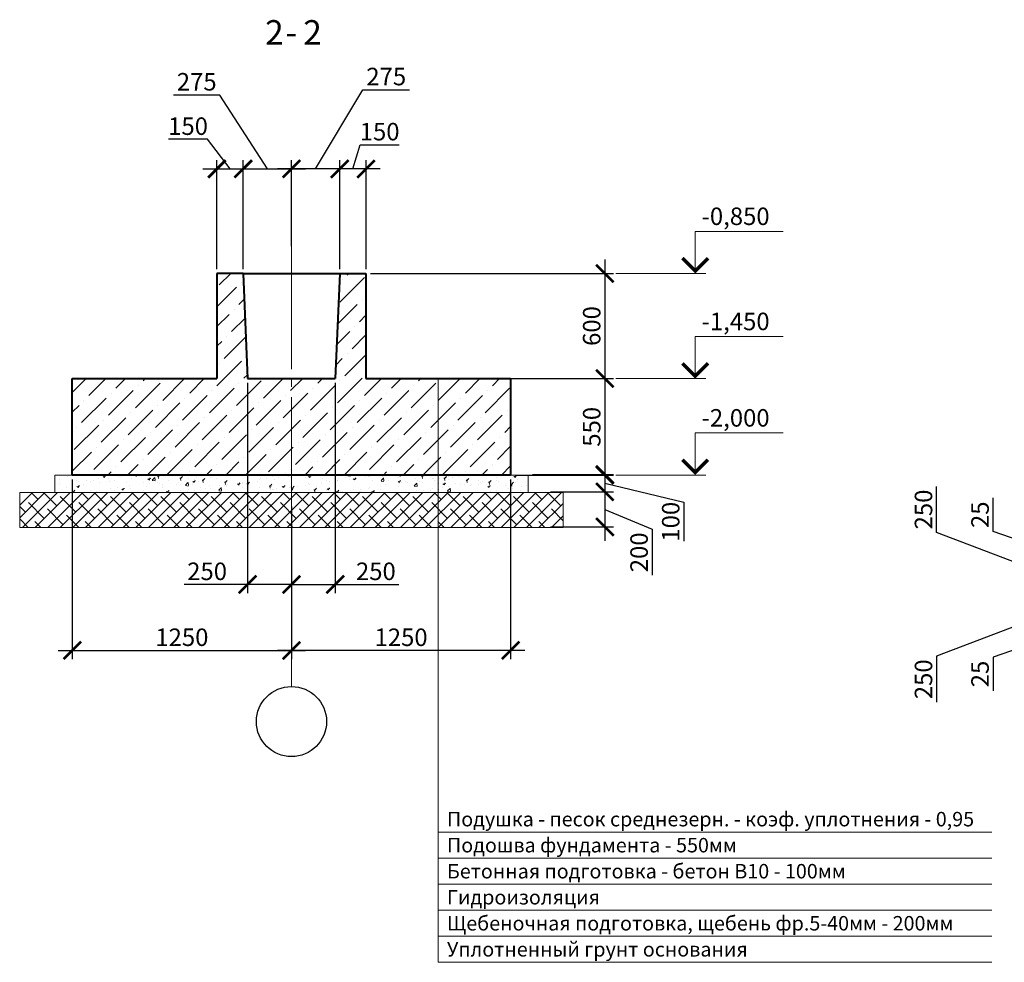
# Model space of a CAD drawing. Units: millimetres. Extents: x 1538828 to 2677813, y -632733 to 149163.
# Drawn here: x 1803476 to 1809091, y -366373 to -360996 of the extents above; entities that cross this region are included whole.
import ezdxf

# ---------------------------------------------------------------- set-up
doc = ezdxf.new("R2010")
doc.units = ezdxf.units.MM
doc.linetypes.add('GOST2.303 5', pattern=[24, 20, -1.5, 1, -1.5])
doc.layers.get('0').update_dxf_attribs({"lineweight": 18})
doc.layers.get('Defpoints').update_dxf_attribs({"color": 40})
doc.layers.add('S-DIMS', color=7, linetype='Continuous', lineweight=18)
doc.layers.add('оси', color=1, linetype='GOST2.303 5', lineweight=13)
doc.styles.add('GOST 2.304', font='isocpeui.ttf')
doc.styles.get("Standard").update_dxf_attribs({"font": 'isocpeui.ttf'})
doc.dimstyles.new('SPDS', dxfattribs={"dimscale": 100, "dimtxt": 2.5, "dimasz": 2.5, "dimexe": 1.25, "dimexo": 0.625, "dimtad": 1, "dimdec": 0, "dimrnd": 0.001, "dimtxsty": 'GOST 2.304', "dimblk": 'ARCHTICK', "dimblk1": 'ARCHTICK', "dimblk2": 'ARCHTICK', "dimcen": 2.5, "dimdle": 2, "dimadec": 0, "dimazin": 2, "dimtfac": 0.75, "dimtdec": 4, "dimtmove": 1, "dimatfit": 3, "dimfxl": 1, "dimtolj": 1, "dimarcsym": 1})

# ---------------------------------------------------------------- blocks, each defined once
blk = doc.blocks.new('_ArchTick')
at = {"color": 0, "linetype": 'ByBlock', "const_width": 0.15}
blk.add_lwpolyline([(-0.5, -0.5), (0.5, 0.5)], dxfattribs=at)
blk = doc.blocks.new('*D1251')
at = {"color": 0, "lineweight": -2, "ltscale": 50, "transparency": 16777216}
for p, q in [((1806813.1, -362963), (1806813.1, -363673)), ((1806300.9, -363043), (1806863.1, -363043)), ((1806300.9, -363593), (1806863.1, -363593))]:
    blk.add_line(p, q, dxfattribs=at)
at = {"layer": 'Defpoints', "color": 0, "ltscale": 50, "transparency": 16777216}
for p in [(1806275.9, -363043), (1806275.9, -363593), (1806813.1, -363593)]:
    blk.add_point(p, dxfattribs=at)
at = {"color": 0, "lineweight": -2, "ltscale": 50, "transparency": 16777216, "xscale": 100, "yscale": 100, "zscale": 100}
for p, rotation in [((1806813.1, -363043), 90), ((1806813.1, -363593), 270)]:
    blk.add_blockref('_ArchTick', p, dxfattribs=dict(at, rotation=rotation))
at = {"color": 0, "ltscale": 50, "transparency": 16777216, "insert": (1806738.1, -363318), "char_height": 100, "attachment_point": 5, "rotation": 90, "style": 'GOST 2.304'}
blk.add_mtext('\\A1;550', dxfattribs=at)
blk = doc.blocks.new('*D1268')
at = {"color": 0, "lineweight": -2, "ltscale": 50, "transparency": 16777216}
for p, q in [((1806275.9, -363618), (1806275.9, -364643.5)), ((1805025.9, -363791), (1805025.9, -364643.5)), ((1806355.9, -364593.5), (1804945.9, -364593.5))]:
    blk.add_line(p, q, dxfattribs=at)
at = {"layer": 'Defpoints', "color": 0, "ltscale": 50, "transparency": 16777216}
for p in [(1806275.9, -363593), (1805025.9, -363766), (1805025.9, -364593.5)]:
    blk.add_point(p, dxfattribs=at)
at = {"color": 0, "lineweight": -2, "ltscale": 50, "transparency": 16777216, "xscale": 100, "yscale": 100, "zscale": 100, "rotation": 180}
blk.add_blockref('_ArchTick', (1805025.9, -364593.5), dxfattribs=at)
at = {"color": 0, "lineweight": -2, "ltscale": 50, "transparency": 16777216, "xscale": 100, "yscale": 100, "zscale": 100}
blk.add_blockref('_ArchTick', (1806275.9, -364593.5), dxfattribs=at)
at = {"color": 0, "ltscale": 50, "transparency": 16777216, "insert": (1805650.9, -364518.5), "char_height": 100, "attachment_point": 5, "style": 'GOST 2.304'}
blk.add_mtext('\\A1;1250', dxfattribs=at)
blk = doc.blocks.new('*D1269')
at = {"color": 0, "lineweight": -2, "ltscale": 50, "transparency": 16777216}
for p, q in [((1803775.9, -363618), (1803775.9, -364643.5)), ((1805025.9, -363772.3), (1805025.9, -364643.5)), ((1803695.9, -364593.5), (1805105.9, -364593.5))]:
    blk.add_line(p, q, dxfattribs=at)
at = {"layer": 'Defpoints', "color": 0, "ltscale": 50, "transparency": 16777216}
for p in [(1803775.9, -363593), (1805025.9, -363747.3), (1805025.9, -364593.5)]:
    blk.add_point(p, dxfattribs=at)
at = {"color": 0, "lineweight": -2, "ltscale": 50, "transparency": 16777216, "xscale": 100, "yscale": 100, "zscale": 100, "rotation": 180}
blk.add_blockref('_ArchTick', (1803775.9, -364593.5), dxfattribs=at)
at = {"color": 0, "lineweight": -2, "ltscale": 50, "transparency": 16777216, "xscale": 100, "yscale": 100, "zscale": 100}
blk.add_blockref('_ArchTick', (1805025.9, -364593.5), dxfattribs=at)
at = {"color": 0, "ltscale": 50, "transparency": 16777216, "insert": (1804400.9, -364518.5), "char_height": 100, "attachment_point": 5, "style": 'GOST 2.304'}
blk.add_mtext('\\A1;1250', dxfattribs=at)
blk = doc.blocks.new('*D1270')
at = {"color": 0, "lineweight": -2, "ltscale": 50, "transparency": 16777216}
for p, q in [((1805375.9, -361846.6), (1805417.1, -361709.1)), ((1805417.1, -361709.1), (1805640.3, -361709.1)), ((1805300.9, -362418), (1805300.9, -361796.6)), ((1805450.9, -362418), (1805450.9, -361796.6)), ((1805530.9, -361846.6), (1805220.9, -361846.6))]:
    blk.add_line(p, q, dxfattribs=at)
at = {"layer": 'Defpoints', "color": 0, "ltscale": 50, "transparency": 16777216}
for p in [(1805300.9, -361846.6), (1805300.9, -362443), (1805450.9, -362443)]:
    blk.add_point(p, dxfattribs=at)
at = {"color": 0, "lineweight": -2, "ltscale": 50, "transparency": 16777216, "xscale": 100, "yscale": 100, "zscale": 100, "rotation": 180}
blk.add_blockref('_ArchTick', (1805300.9, -361846.6), dxfattribs=at)
at = {"color": 0, "lineweight": -2, "ltscale": 50, "transparency": 16777216, "xscale": 100, "yscale": 100, "zscale": 100}
blk.add_blockref('_ArchTick', (1805450.9, -361846.6), dxfattribs=at)
at = {"color": 0, "ltscale": 50, "transparency": 16777216, "insert": (1805528.7, -361634.1), "char_height": 100, "attachment_point": 5, "style": 'GOST 2.304'}
blk.add_mtext('\\A1;150', dxfattribs=at)
blk = doc.blocks.new('*D1271')
at = {"color": 0, "lineweight": -2, "ltscale": 50, "transparency": 16777216}
for p, q in [((1805163.4, -361846.6), (1805433.7, -361395.5)), ((1805433.7, -361395.5), (1805699, -361395.5)), ((1805025.9, -362258.6), (1805025.9, -361796.6)), ((1805300.9, -362288.4), (1805300.9, -361796.6)), ((1805380.9, -361846.6), (1804945.9, -361846.6))]:
    blk.add_line(p, q, dxfattribs=at)
at = {"layer": 'Defpoints', "color": 0, "ltscale": 50, "transparency": 16777216}
for p in [(1805025.9, -361846.6), (1805025.9, -362283.6), (1805300.9, -362313.4)]:
    blk.add_point(p, dxfattribs=at)
at = {"color": 0, "lineweight": -2, "ltscale": 50, "transparency": 16777216, "xscale": 100, "yscale": 100, "zscale": 100, "rotation": 180}
blk.add_blockref('_ArchTick', (1805025.9, -361846.6), dxfattribs=at)
at = {"color": 0, "lineweight": -2, "ltscale": 50, "transparency": 16777216, "xscale": 100, "yscale": 100, "zscale": 100}
blk.add_blockref('_ArchTick', (1805300.9, -361846.6), dxfattribs=at)
at = {"color": 0, "ltscale": 50, "transparency": 16777216, "insert": (1805566.3, -361319.9), "char_height": 100, "attachment_point": 5, "style": 'GOST 2.304'}
blk.add_mtext('\\A1;275', dxfattribs=at)
blk = doc.blocks.new('*D1272')
at = {"color": 0, "lineweight": -2, "ltscale": 50, "transparency": 16777216}
for p, q in [((1804547.6, -361678), (1804324.4, -361678)), ((1804675.9, -361846.6), (1804547.6, -361678)), ((1804600.9, -362418), (1804600.9, -361796.6)), ((1804750.9, -362418), (1804750.9, -361796.6)), ((1804520.9, -361846.6), (1804830.9, -361846.6))]:
    blk.add_line(p, q, dxfattribs=at)
at = {"layer": 'Defpoints', "color": 0, "ltscale": 50, "transparency": 16777216}
for p in [(1804750.9, -361846.6), (1804600.9, -362443), (1804750.9, -362443)]:
    blk.add_point(p, dxfattribs=at)
at = {"color": 0, "lineweight": -2, "ltscale": 50, "transparency": 16777216, "xscale": 100, "yscale": 100, "zscale": 100, "rotation": 180}
blk.add_blockref('_ArchTick', (1804600.9, -361846.6), dxfattribs=at)
at = {"color": 0, "lineweight": -2, "ltscale": 50, "transparency": 16777216, "xscale": 100, "yscale": 100, "zscale": 100}
blk.add_blockref('_ArchTick', (1804750.9, -361846.6), dxfattribs=at)
at = {"color": 0, "ltscale": 50, "transparency": 16777216, "insert": (1804436, -361603), "char_height": 100, "attachment_point": 5, "style": 'GOST 2.304'}
blk.add_mtext('\\A1;150', dxfattribs=at)
blk = doc.blocks.new('*D1273')
at = {"color": 0, "lineweight": -2, "ltscale": 50, "transparency": 16777216}
for p, q in [((1804618, -361425.3), (1804352.7, -361425.3)), ((1804888.4, -361846.6), (1804618, -361425.3)), ((1804750.9, -362288.4), (1804750.9, -361796.6)), ((1805025.9, -362288.4), (1805025.9, -361796.6)), ((1804670.9, -361846.6), (1805105.9, -361846.6))]:
    blk.add_line(p, q, dxfattribs=at)
at = {"layer": 'Defpoints', "color": 0, "ltscale": 50, "transparency": 16777216}
for p in [(1805025.9, -361846.6), (1804750.9, -362313.4), (1805025.9, -362313.4)]:
    blk.add_point(p, dxfattribs=at)
at = {"color": 0, "lineweight": -2, "ltscale": 50, "transparency": 16777216, "xscale": 100, "yscale": 100, "zscale": 100, "rotation": 180}
blk.add_blockref('_ArchTick', (1804750.9, -361846.6), dxfattribs=at)
at = {"color": 0, "lineweight": -2, "ltscale": 50, "transparency": 16777216, "xscale": 100, "yscale": 100, "zscale": 100}
blk.add_blockref('_ArchTick', (1805025.9, -361846.6), dxfattribs=at)
at = {"color": 0, "ltscale": 50, "transparency": 16777216, "insert": (1804485.4, -361349.7), "char_height": 100, "attachment_point": 5, "style": 'GOST 2.304'}
blk.add_mtext('\\A1;275', dxfattribs=at)
blk = doc.blocks.new('*D1274')
at = {"color": 0, "lineweight": -2, "ltscale": 50, "transparency": 16777216}
for p, q in [((1806813.1, -362363), (1806813.1, -363123)), ((1805475.9, -362443), (1806863.1, -362443)), ((1805792.4, -363043), (1806863.1, -363043))]:
    blk.add_line(p, q, dxfattribs=at)
at = {"layer": 'Defpoints', "color": 0, "ltscale": 50, "transparency": 16777216}
for p in [(1805450.9, -362443), (1805767.4, -363043), (1806813.1, -363043)]:
    blk.add_point(p, dxfattribs=at)
at = {"color": 0, "lineweight": -2, "ltscale": 50, "transparency": 16777216, "xscale": 100, "yscale": 100, "zscale": 100}
for p, rotation in [((1806813.1, -362443), 90), ((1806813.1, -363043), 270)]:
    blk.add_blockref('_ArchTick', p, dxfattribs=dict(at, rotation=rotation))
at = {"color": 0, "ltscale": 50, "transparency": 16777216, "insert": (1806738.1, -362743), "char_height": 100, "attachment_point": 5, "rotation": 90, "style": 'GOST 2.304'}
blk.add_mtext('\\A1;600', dxfattribs=at)
blk = doc.blocks.new('*D1215')
at = {"color": 0, "lineweight": -2, "ltscale": 50, "transparency": 16777216}
for p, q in [((1805275.9, -363068), (1805275.9, -364267.3)), ((1805025.9, -364116.4), (1805025.9, -364267.3)), ((1805025.9, -364217.3), (1805355.9, -364217.3)), ((1805275.9, -364217.3), (1805638.3, -364217.3))]:
    blk.add_line(p, q, dxfattribs=at)
at = {"layer": 'Defpoints', "color": 0, "ltscale": 50, "transparency": 16777216}
for p in [(1805275.9, -363043), (1805025.9, -364091.4), (1805025.9, -364217.3)]:
    blk.add_point(p, dxfattribs=at)
at = {"color": 0, "lineweight": -2, "ltscale": 50, "transparency": 16777216, "xscale": 100, "yscale": 100, "zscale": 100, "rotation": 180}
blk.add_blockref('_ArchTick', (1805025.9, -364217.3), dxfattribs=at)
at = {"color": 0, "lineweight": -2, "ltscale": 50, "transparency": 16777216, "xscale": 100, "yscale": 100, "zscale": 100}
blk.add_blockref('_ArchTick', (1805275.9, -364217.3), dxfattribs=at)
at = {"color": 0, "ltscale": 50, "transparency": 16777216, "insert": (1805507.1, -364142.3), "char_height": 100, "attachment_point": 5, "style": 'GOST 2.304'}
blk.add_mtext('\\A1;250', dxfattribs=at)
blk = doc.blocks.new('*D1216')
at = {"color": 0, "lineweight": -2, "ltscale": 50, "transparency": 16777216}
for p, q in [((1804775.9, -363068), (1804775.9, -364267.3)), ((1805025.9, -364116.4), (1805025.9, -364267.3)), ((1804775.9, -364217.3), (1804413.4, -364217.3)), ((1805025.9, -364217.3), (1804695.9, -364217.3))]:
    blk.add_line(p, q, dxfattribs=at)
at = {"layer": 'Defpoints', "color": 0, "ltscale": 50, "transparency": 16777216}
for p in [(1804775.9, -363043), (1805025.9, -364091.4), (1805025.9, -364217.3)]:
    blk.add_point(p, dxfattribs=at)
at = {"color": 0, "lineweight": -2, "ltscale": 50, "transparency": 16777216, "xscale": 100, "yscale": 100, "zscale": 100, "rotation": 180}
blk.add_blockref('_ArchTick', (1804775.9, -364217.3), dxfattribs=at)
at = {"color": 0, "lineweight": -2, "ltscale": 50, "transparency": 16777216, "xscale": 100, "yscale": 100, "zscale": 100}
blk.add_blockref('_ArchTick', (1805025.9, -364217.3), dxfattribs=at)
at = {"color": 0, "ltscale": 50, "transparency": 16777216, "insert": (1804544.6, -364142.3), "char_height": 100, "attachment_point": 5, "style": 'GOST 2.304'}
blk.add_mtext('\\A1;250', dxfattribs=at)
blk = doc.blocks.new('*D1219')
at = {"color": 0, "lineweight": -2, "ltscale": 50, "transparency": 16777216}
for p, q in [((1806813.1, -363509.4), (1806813.1, -363769.4)), ((1806400.9, -363589.4), (1806863.1, -363589.4)), ((1806813.1, -363639.4), (1807263.7, -363747.7)), ((1806502.2, -363689.4), (1806863.1, -363689.4)), ((1807263.7, -363747.7), (1807263.7, -363970.9))]:
    blk.add_line(p, q, dxfattribs=at)
at = {"layer": 'Defpoints', "color": 0, "ltscale": 50, "transparency": 16777216}
for p in [(1806375.9, -363589.4), (1806477.2, -363689.4), (1806813.1, -363689.4)]:
    blk.add_point(p, dxfattribs=at)
at = {"color": 0, "lineweight": -2, "ltscale": 50, "transparency": 16777216, "xscale": 100, "yscale": 100, "zscale": 100}
for p, rotation in [((1806813.1, -363589.4), 90), ((1806813.1, -363689.4), 270)]:
    blk.add_blockref('_ArchTick', p, dxfattribs=dict(at, rotation=rotation))
at = {"color": 0, "ltscale": 50, "transparency": 16777216, "insert": (1807188.7, -363859.3), "char_height": 100, "attachment_point": 5, "rotation": 90, "style": 'GOST 2.304'}
blk.add_mtext('\\A1;100', dxfattribs=at)
blk = doc.blocks.new('*D1220')
at = {"color": 0, "lineweight": -2, "ltscale": 50, "transparency": 16777216}
for p, q in [((1806813.1, -363609.4), (1806813.1, -363969.4)), ((1806502.2, -363689.4), (1806863.1, -363689.4)), ((1806813.1, -363789.4), (1807083.3, -363902.8)), ((1806502.2, -363889.4), (1806863.1, -363889.4)), ((1807083.3, -363902.8), (1807083.3, -364165.2))]:
    blk.add_line(p, q, dxfattribs=at)
at = {"layer": 'Defpoints', "color": 0, "ltscale": 50, "transparency": 16777216}
for p in [(1806477.2, -363689.4), (1806477.2, -363889.4), (1806813.1, -363889.4)]:
    blk.add_point(p, dxfattribs=at)
at = {"color": 0, "lineweight": -2, "ltscale": 50, "transparency": 16777216, "xscale": 100, "yscale": 100, "zscale": 100}
for p, rotation in [((1806813.1, -363689.4), 90), ((1806813.1, -363889.4), 270)]:
    blk.add_blockref('_ArchTick', p, dxfattribs=dict(at, rotation=rotation))
at = {"color": 0, "ltscale": 50, "transparency": 16777216, "insert": (1807008.3, -364034), "char_height": 100, "attachment_point": 5, "rotation": 90, "style": 'GOST 2.304'}
blk.add_mtext('\\A1;200', dxfattribs=at)
blk = doc.blocks.new('*D1316')
at = {"color": 0, "lineweight": -2, "ltscale": 50, "transparency": 16777216}
for p, q in [((1809027.8, -363916.1), (1809027.8, -363723.3)), ((1809302.7, -364011.4), (1809027.8, -363916.1)), ((1809302.7, -363998.9), (1809302.7, -363898.9)), ((1811340.4, -363998.9), (1809252.7, -363998.9)), ((1811309.2, -364023.9), (1809252.7, -364023.9)), ((1809302.7, -363998.9), (1809302.7, -364023.9)), ((1809302.7, -363998.9), (1809302.7, -364023.9)), ((1809302.7, -364023.9), (1809302.7, -364123.9))]:
    blk.add_line(p, q, dxfattribs=at)
at = {"layer": 'Defpoints', "color": 0, "ltscale": 50, "transparency": 16777216}
for p in [(1809302.7, -364023.9), (1811334.2, -364023.9), (1811365.4, -363998.9)]:
    blk.add_point(p, dxfattribs=at)
at = {"color": 0, "lineweight": -2, "ltscale": 50, "transparency": 16777216, "xscale": 100, "yscale": 100, "zscale": 100}
for p, rotation in [((1809302.7, -363998.9), 270), ((1809302.7, -364023.9), 90)]:
    blk.add_blockref('_ArchTick', p, dxfattribs=dict(at, rotation=rotation))
at = {"color": 0, "ltscale": 50, "transparency": 16777216, "insert": (1808952.8, -363819.7), "char_height": 100, "attachment_point": 5, "rotation": 90, "style": 'GOST 2.304'}
blk.add_mtext('\\A1;25', dxfattribs=at)
blk = doc.blocks.new('*D1317')
at = {"color": 0, "lineweight": -2, "ltscale": 50, "transparency": 16777216}
for p, q in [((1808705.3, -363920.8), (1808705.3, -363658.4)), ((1809302.7, -364148.9), (1808705.3, -363920.8)), ((1809302.7, -363943.9), (1809302.7, -364353.9)), ((1811194.1, -364023.9), (1809252.7, -364023.9)), ((1810320.9, -364273.9), (1809252.7, -364273.9))]:
    blk.add_line(p, q, dxfattribs=at)
at = {"layer": 'Defpoints', "color": 0, "ltscale": 50, "transparency": 16777216}
for p in [(1811219.1, -364023.9), (1809302.7, -364273.9), (1810345.9, -364273.9)]:
    blk.add_point(p, dxfattribs=at)
at = {"color": 0, "lineweight": -2, "ltscale": 50, "transparency": 16777216, "xscale": 100, "yscale": 100, "zscale": 100}
for p, rotation in [((1809302.7, -364023.9), 90), ((1809302.7, -364273.9), 270)]:
    blk.add_blockref('_ArchTick', p, dxfattribs=dict(at, rotation=rotation))
at = {"color": 0, "ltscale": 50, "transparency": 16777216, "insert": (1808630.3, -363789.6), "char_height": 100, "attachment_point": 5, "rotation": 90, "style": 'GOST 2.304'}
blk.add_mtext('\\A1;250', dxfattribs=at)
blk = doc.blocks.new('*D1319')
at = {"color": 0, "lineweight": -2, "ltscale": 50, "transparency": 16777216}
for p, q in [((1809302.7, -364523.9), (1809302.7, -364423.9)), ((1809302.7, -364536.4), (1809027.8, -364631.7)), ((1811309.2, -364523.9), (1809252.7, -364523.9)), ((1809302.7, -364548.9), (1809302.7, -364523.9)), ((1809302.7, -364548.9), (1809302.7, -364523.9)), ((1811340.4, -364548.9), (1809252.7, -364548.9)), ((1809302.7, -364548.9), (1809302.7, -364648.9)), ((1809027.8, -364631.7), (1809027.8, -364824.5))]:
    blk.add_line(p, q, dxfattribs=at)
at = {"layer": 'Defpoints', "color": 0, "ltscale": 50, "transparency": 16777216}
for p in [(1809302.7, -364523.9), (1811334.2, -364523.9), (1811365.4, -364548.9)]:
    blk.add_point(p, dxfattribs=at)
at = {"color": 0, "lineweight": -2, "ltscale": 50, "transparency": 16777216, "xscale": 100, "yscale": 100, "zscale": 100}
for p, rotation in [((1809302.7, -364523.9), 270), ((1809302.7, -364548.9), 90)]:
    blk.add_blockref('_ArchTick', p, dxfattribs=dict(at, rotation=rotation))
at = {"color": 0, "ltscale": 50, "transparency": 16777216, "insert": (1808952.8, -364728.1), "char_height": 100, "attachment_point": 5, "rotation": 90, "style": 'GOST 2.304'}
blk.add_mtext('\\A1;25', dxfattribs=at)
blk = doc.blocks.new('*D1320')
at = {"color": 0, "lineweight": -2, "ltscale": 50, "transparency": 16777216}
for p, q in [((1809302.7, -364603.9), (1809302.7, -364193.9)), ((1810320.9, -364273.9), (1809252.7, -364273.9)), ((1809302.7, -364398.9), (1808705.3, -364627)), ((1811194.1, -364523.9), (1809252.7, -364523.9)), ((1808705.3, -364627), (1808705.3, -364889.4))]:
    blk.add_line(p, q, dxfattribs=at)
at = {"layer": 'Defpoints', "color": 0, "ltscale": 50, "transparency": 16777216}
for p in [(1809302.7, -364273.9), (1810345.9, -364273.9), (1811219.1, -364523.9)]:
    blk.add_point(p, dxfattribs=at)
at = {"color": 0, "lineweight": -2, "ltscale": 50, "transparency": 16777216, "xscale": 100, "yscale": 100, "zscale": 100}
for p, rotation in [((1809302.7, -364273.9), 90), ((1809302.7, -364523.9), 270)]:
    blk.add_blockref('_ArchTick', p, dxfattribs=dict(at, rotation=rotation))
at = {"color": 0, "ltscale": 50, "transparency": 16777216, "insert": (1808630.3, -364758.2), "char_height": 100, "attachment_point": 5, "rotation": 90, "style": 'GOST 2.304'}
blk.add_mtext('\\A1;250', dxfattribs=at)

msp = doc.modelspace()

# ---------------------------------------------------------------- hatches: boundary and pattern name
at = {"lineweight": 15, "ltscale": 40}
h = msp.add_hatch(dxfattribs=at)
h.set_pattern_fill('ANSI36', color=256, scale=25, style=0)
h.set_pattern_definition([(45, (-82488.39, 1178.03), (42.0949506, 154.348152), [198.4375, -39.6875, 0, -39.6875])])
h.paths.add_polyline_path([(1805025.852, -363042.953), (1804775.852, -363042.953), (1804750.852, -362442.953), (1804600.852, -362442.953), (1804600.852, -363042.953), (1803775.852, -363042.953), (1803775.852, -363592.953), (1805025.852, -363592.953), (1805025.852, -363042.953)], flags=0)
h.paths.add_polyline_path([(1806275.852, -363042.953), (1805450.852, -363042.953), (1805450.852, -362442.953), (1805300.852, -362442.953), (1805275.852, -363042.953), (1805025.852, -363042.953), (1805025.852, -363592.953), (1806275.852, -363592.953), (1806275.852, -363042.953)], flags=0)
at = {"lineweight": 15, "ltscale": 15}
h = msp.add_hatch(dxfattribs=at)
h.set_pattern_fill('AR-CONC', color=256, scale=0.7, style=0)
h.set_pattern_definition([(50, (10690.12, 77664.81), (127.529268, -11.15736), [13.335, -146.685]), (355, (10690.12, 77664.81), (-24.669978, 133.73965), [10.668, -117.348]), (100.451, (10700.75, 77663.88), (102.859751, 122.5816815), [11.333, -124.663]), (46.1842, (10690.12, 77700.37), (189.755329, -29.42963), [20.0025, -220.0275]), (96.6356, (10705.93, 77697.92), (166.182964, 173.19789), [16.9995, -186.9945]), (351.184, (10690.12, 77700.37), (166.183224, 173.197583), [16.002, -176.022]), (21, (10707.9, 77691.48), (106.130416, -71.585863), [13.335, -146.685]), (326, (10707.9, 77691.48), (43.26142, 128.931576), [10.668, -117.348]), (71.4514, (10716.74, 77685.51), (149.3915435, 57.346), [11.333, -124.663]), (37.5, (10690.12, 77664.81), (2.1620223, 59.1885272), [0, -115.9256, 0, -119.126, 0, -117.7925]), (7.5, (10690.12, 77664.81), (46.7737638, 70.1264024), [0, -67.9196, 0, -113.2586, 0, -44.8945]), (327.5, (10650.47, 77664.81), (94.9134166, -4.0101208), [0, -44.45, 0, -138.684, 0, -184.023]), (317.5, (10632.69, 77664.81), (103.690427, 17.7985437), [0, -57.785, 0, -92.1004, 0, -130.683])])
h.paths.add_polyline_path([(1805275.852, -363592.953), (1803675.852, -363592.953), (1803675.852, -363692.953), (1805275.852, -363692.953), (1805275.852, -363592.953)], flags=0)
h.paths.add_polyline_path([(1806375.852, -363692.953), (1806375.852, -363592.953), (1805275.852, -363592.953), (1805275.852, -363692.953)])
at = {"layer": 'S-DIMS', "lineweight": 15, "ltscale": 15}
h = msp.add_hatch(dxfattribs=at)
h.set_pattern_fill('ANSI38', color=256, scale=16, style=0)
h.set_pattern_definition([(45, (10690.12, 77664.81), (-35.9210245, 35.9210245), []), (135, (10690.12, 77664.81), (-107.7630735, 35.9210245), [127, -76.2])])
h.paths.add_polyline_path([(1805275.852, -363692.953), (1803675.852, -363692.953), (1803475.852, -363692.953), (1803475.852, -363892.953), (1805275.852, -363892.953)])
h.paths.add_polyline_path([(1806575.852, -363892.953), (1806575.852, -363692.953), (1805275.852, -363692.953), (1805275.852, -363892.953)])

# ---------------------------------------------------------------- linework, layer by layer
at = {"lineweight": 40, "ltscale": 40}
for p, q in [((1804750.852, -362442.953), (1804600.852, -362442.953)), ((1804600.852, -362442.953), (1804600.852, -363042.953)), ((1804750.852, -362442.953), (1804775.852, -363042.953)), ((1804750.852, -362442.953), (1805300.852, -362442.953)), ((1805300.852, -362442.953), (1805275.852, -363042.953)), ((1805300.852, -362442.953), (1805450.852, -362442.953)), ((1805450.852, -362442.953), (1805450.852, -363042.953)), ((1803775.852, -363592.953), (1803775.852, -363042.953)), ((1803775.852, -363042.953), (1804600.852, -363042.953)), ((1805450.852, -363042.953), (1806275.852, -363042.953)), ((1806275.852, -363042.953), (1806275.852, -363592.953)), ((1806275.852, -363592.953), (1803775.852, -363592.953))]:
    msp.add_line(p, q, dxfattribs=at)
at = {"ltscale": 40}
msp.add_line((1805225.852, -362442.953), (1805300.852, -362442.953), dxfattribs=at)
at = {"lineweight": 18, "ltscale": 33}
for p, q in [((1805863.352, -363042.953), (1805863.352, -365630.305)), ((1805863.352, -365630.305), (1809020.352, -365630.305)), ((1805863.352, -366372.805), (1805863.352, -365630.305)), ((1805863.352, -365778.805), (1809020.352, -365778.805)), ((1805863.352, -365927.305), (1809020.352, -365927.305)), ((1805863.352, -366075.805), (1809020.352, -366075.805)), ((1805863.352, -366224.305), (1809020.352, -366224.305)), ((1805863.352, -366372.805), (1809020.352, -366372.805))]:
    msp.add_line(p, q, dxfattribs=at)
at = {"ltscale": 15}
for p, q in [((1803775.852, -363692.953), (1803575.852, -363692.953)), ((1806475.852, -363692.953), (1806575.852, -363692.953))]:
    msp.add_line(p, q, dxfattribs=at)
at = {"lineweight": 40, "ltscale": 40}
msp.add_lwpolyline([(1804775.852, -363042.953), (1805275.852, -363042.953)], dxfattribs=at)
at = {"ltscale": 15}
msp.add_lwpolyline([(1803675.852, -363592.953), (1806375.852, -363592.953), (1806375.852, -363692.953), (1803675.852, -363692.953)], close=True, dxfattribs=at)
at = {"layer": 'S-DIMS', "linetype": 'Continuous', "ltscale": 40}
for p, q in [((1807328.659, -362442.953), (1807328.659, -362202.953)), ((1807328.659, -362202.953), (1807830.189, -362202.953)), ((1806875.598, -362442.953), (1807388.659, -362442.953)), ((1807328.659, -363042.953), (1807328.659, -362802.953)), ((1807328.659, -362802.953), (1807830.189, -362802.953)), ((1806875.598, -363042.953), (1807388.659, -363042.953)), ((1807328.659, -363592.953), (1807328.659, -363352.953)), ((1807328.659, -363352.953), (1807830.189, -363352.953)), ((1806875.598, -363592.953), (1807388.659, -363592.953))]:
    msp.add_line(p, q, dxfattribs=at)
at = {"layer": 'S-DIMS', "linetype": 'Continuous', "ltscale": 40, "const_width": 20}
for points in [[(1807255.73, -362355.882), (1807328.659, -362428.811), (1807401.588, -362355.882)], [(1807255.73, -362955.882), (1807328.659, -363028.811), (1807401.588, -362955.882)], [(1807255.73, -363505.882), (1807328.659, -363578.811), (1807401.588, -363505.882)]]:
    msp.add_lwpolyline(points, dxfattribs=at)
at = {"layer": 'S-DIMS', "ltscale": 200}
msp.add_lwpolyline([(1806575.852, -363892.953), (1803475.852, -363892.953), (1803475.852, -363692.953), (1806575.852, -363692.953)], close=True, dxfattribs=at)
at = {"layer": 'S-DIMS', "linetype": 'GOST2.303 5', "lineweight": 15, "ltscale": 40}
msp.add_lwpolyline([(1805025.852, -364207.887), (1805025.852, -364799.511), (1805025.852, -364799.511)], dxfattribs=at)
at = {"layer": 'S-DIMS', "linetype": 'Continuous', "lineweight": 25, "ltscale": 40}
msp.add_circle((1805025.852, -364999.511), 200, dxfattribs=at)
at = {"layer": 'оси', "linetype": 'GOST2.303 5', "lineweight": 18, "ltscale": 40}
msp.add_line((1805025.852, -363949.53), (1805025.852, -361991.724), dxfattribs=at)

# ---------------------------------------------------------------- texts
at = {"linetype": 'Continuous', "lineweight": 18, "ltscale": 40}
for s, p in [('2', (1804875.501, -361138.023)), ('2', (1805093.031, -361138.023)), ('-', (1804991.531, -361138.023))]:
    msp.add_text(s, height=140, dxfattribs=at).set_placement(p)
at = {"lineweight": 18, "ltscale": 33, "style": 'GOST 2.304'}
for s, p in [('Подушка - песок среднезерн. - коэф. уплотнения - 0,95', (1805912.852, -365597.305)), ('Подошва фундамента - 550мм', (1805912.852, -365745.805)), ('Бетонная подготовка - бетон B10 - 100мм', (1805912.852, -365894.305)), ('Гидроизоляция', (1805912.852, -366042.805)), ('Щебеночная подготовка, щебень фр.5-40мм - 200мм', (1805912.852, -366191.305)), ('Уплотненный грунт основания', (1805912.852, -366339.805))]:
    msp.add_text(s, height=82.5, dxfattribs=at).set_placement(p)
at = {"layer": 'S-DIMS', "linetype": 'Continuous', "ltscale": 40, "style": 'GOST 2.304'}
for s, p in [('-0,850', (1807364.659, -362166.953)), ('-1,450', (1807364.659, -362766.953)), ('-2,000', (1807364.659, -363316.953))]:
    msp.add_text(s, height=100, dxfattribs=at).set_placement(p)

# ---------------------------------------------------------------- dimensions: what is measured, and where the dimension line sits
at = {"ltscale": 50}
for base, p1, p2, angle, override, picture, middle in [((1805025.852, -361846.611), (1804750.852, -362313.409), (1805025.852, -362313.409), 180, {"dimscale": 40, "dimlfac": 1, "dimtxsty": 'GOST 2.304', "dimblk1": 'ArchTick', "dimblk2": 'ArchTick', "dimsah": 1, "dimfxl": 1.5, "dimtolj": 1}, '*D1273', (1804593.04, -361425.335)), ((1804750.852, -361846.611), (1804600.852, -362442.953), (1804750.852, -362442.953), 180, {"dimscale": 40, "dimlfac": 1, "dimtxsty": 'GOST 2.304', "dimblk1": 'ArchTick', "dimblk2": 'ArchTick', "dimsah": 1, "dimfxl": 1.5, "dimtolj": 1}, '*D1272', (1804522.564, -361677.98)), ((1805025.852, -364217.262), (1804775.852, -363042.953), (1805025.852, -364091.37), 180, {"dimscale": 40, "dimlfac": 1, "dimtxsty": 'GOST 2.304', "dimblk1": 'ArchTick', "dimblk2": 'ArchTick', "dimsah": 1, "dimtmove": 0, "dimfxl": 1.5, "dimtolj": 1}, '*D1216', (1804544.64, -364217.262)), ((1806813.098, -363689.386), (1806375.852, -363589.386), (1806477.155, -363689.386), 90, {"dimscale": 40, "dimlfac": 1, "dimtxsty": 'GOST 2.304', "dimblk1": 'ArchTick', "dimblk2": 'ArchTick', "dimsah": 1, "dimfxl": 1.5, "dimtolj": 1}, '*D1219', (1807263.746, -363772.712)), ((1806813.098, -363889.386), (1806477.155, -363689.386), (1806477.155, -363889.386), 90, {"dimscale": 40, "dimlfac": 1, "dimtxsty": 'GOST 2.304', "dimblk1": 'ArchTick', "dimblk2": 'ArchTick', "dimsah": 1, "dimfxl": 1.5, "dimtolj": 1}, '*D1220', (1807083.317, -363927.756)), ((1809302.681, -364273.881), (1811219.079, -364023.881), (1810345.876, -364273.881), 90, {"dimscale": 40, "dimlfac": 1, "dimtxsty": 'GOST 2.304', "dimblk1": 'ArchTick', "dimblk2": 'ArchTick', "dimsah": 1, "dimfxl": 1.5, "dimtolj": 1}, '*D1317', (1808705.337, -363895.804)), ((1809302.681, -364023.881), (1811365.418, -363998.881), (1811334.161, -364023.881), 90, {"dimscale": 40, "dimlfac": 1, "dimtxsty": 'GOST 2.304', "dimblk1": 'ArchTick', "dimblk2": 'ArchTick', "dimsah": 1, "dimfxl": 1.5, "dimtolj": 1}, '*D1316', (1809027.755, -363891.069)), ((1809302.681, -364273.881), (1811219.079, -364523.881), (1810345.876, -364273.881), 270, {"dimscale": 40, "dimlfac": 1, "dimtxsty": 'GOST 2.304', "dimblk1": 'ArchTick', "dimblk2": 'ArchTick', "dimsah": 1, "dimfxl": 1.5, "dimtolj": 1}, '*D1320', (1808705.337, -364651.959)), ((1809302.681, -364523.881), (1811365.418, -364548.881), (1811334.161, -364523.881), 270, {"dimscale": 40, "dimlfac": 1, "dimtxsty": 'GOST 2.304', "dimblk1": 'ArchTick', "dimblk2": 'ArchTick', "dimsah": 1, "dimfxl": 1.5, "dimtolj": 1}, '*D1319', (1809027.755, -364656.694))]:
    dim = msp.add_linear_dim(base=base, p1=p1, p2=p2, angle=angle, dimstyle='SPDS', override=override, dxfattribs=at)
    dim.commit()
    dim.dimension.update_dxf_attribs({"geometry": picture, "text_midpoint": middle, "dimtype": 160})
for base, p1, p2, override, picture, middle in [((1805025.852, -361846.611), (1805300.852, -362313.409), (1805025.852, -362283.593), {"dimscale": 40, "dimlfac": 1, "dimtxsty": 'GOST 2.304', "dimblk1": 'ArchTick', "dimblk2": 'ArchTick', "dimsah": 1, "dimfxl": 1.5, "dimtolj": 1}, '*D1271', (1805458.665, -361395.519)), ((1805025.852, -364217.262), (1805275.852, -363042.953), (1805025.852, -364091.37), {"dimscale": 40, "dimlfac": 1, "dimtxsty": 'GOST 2.304', "dimblk1": 'ArchTick', "dimblk2": 'ArchTick', "dimsah": 1, "dimtmove": 0, "dimfxl": 1.5, "dimtolj": 1}, '*D1215', (1805507.064, -364217.262))]:
    dim = msp.add_linear_dim(base=base, p1=p1, p2=p2, dimstyle='SPDS', override=override, dxfattribs=at)
    dim.commit()
    dim.dimension.update_dxf_attribs({"geometry": picture, "text_midpoint": middle, "dimtype": 160})
for base, p1, p2, picture, middle in [((1805300.852, -361846.611), (1805450.852, -362442.953), (1805300.852, -362442.953), '*D1270', (1805442.102, -361634.111)), ((1805025.852, -364593.522), (1806275.852, -363592.953), (1805025.852, -363766.001), '*D1268', (1805650.852, -364518.522))]:
    dim = msp.add_linear_dim(base=base, p1=p1, p2=p2, dimstyle='SPDS', override={"dimscale": 40, "dimlfac": 1, "dimtxsty": 'GOST 2.304', "dimblk1": 'ArchTick', "dimblk2": 'ArchTick', "dimsah": 1, "dimfxl": 1.5, "dimtolj": 1}, dxfattribs=at)
    dim.commit()
    dim.dimension.update_dxf_attribs({"geometry": picture, "text_midpoint": middle})
for base, p1, p2, angle, picture, middle in [((1806813.098, -363042.953), (1805450.852, -362442.953), (1805767.403, -363042.953), 90, '*D1274', (1806738.098, -362742.953)), ((1806813.098, -363592.953), (1806275.852, -363042.953), (1806275.852, -363592.953), 90, '*D1251', (1806738.098, -363317.953)), ((1805025.852, -364593.522), (1803775.852, -363592.953), (1805025.852, -363747.253), 180, '*D1269', (1804400.852, -364518.522))]:
    dim = msp.add_linear_dim(base=base, p1=p1, p2=p2, angle=angle, dimstyle='SPDS', override={"dimscale": 40, "dimlfac": 1, "dimtxsty": 'GOST 2.304', "dimblk1": 'ArchTick', "dimblk2": 'ArchTick', "dimsah": 1, "dimfxl": 1.5, "dimtolj": 1}, dxfattribs=at)
    dim.commit()
    dim.dimension.update_dxf_attribs({"geometry": picture, "text_midpoint": middle})

doc.saveas('drawing.dxf')
